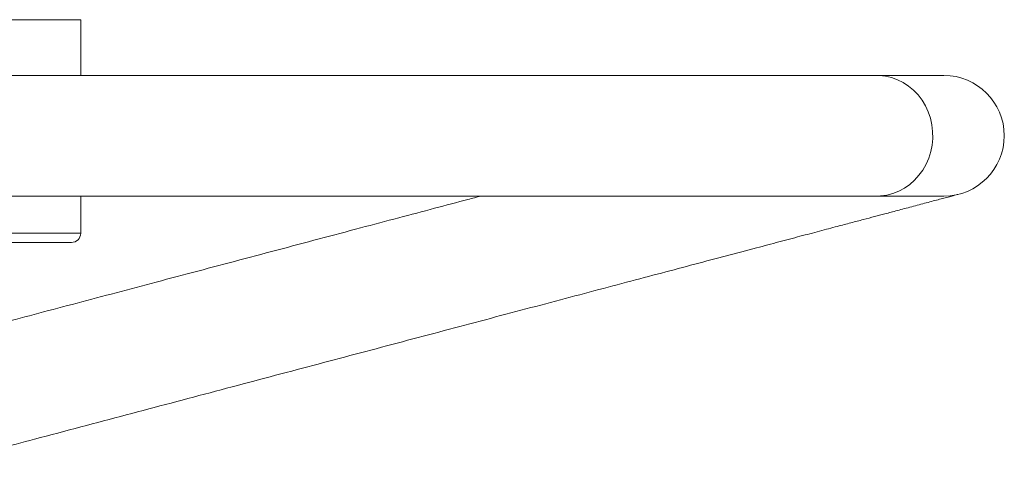
# Model space of a CAD drawing. Units: millimetres. Extents: x -1335 to 1463, y -1310 to 1339.
# Drawn here: x 508 to 615, y -1163 to -1114 of the extents above; entities that cross this region are included whole.
import ezdxf

# ---------------------------------------------------------------- set-up
doc = ezdxf.new("R2010")
doc.units = ezdxf.units.MM

msp = doc.modelspace()

# ---------------------------------------------------------------- linework, layer by layer
at = {"color": 7, "linetype": 'Continuous', "lineweight": 18}
for p, q in [((451.04, -1114.16), (515.04, -1114.16)), ((515.04, -1120.16), (515.04, -1114.16)), ((600.8, -1120.16), (455.99, -1120.16)), ((608.04, -1120.16), (600.8, -1120.16)), ((462.49, -1133.16), (600.8, -1133.16)), ((515.04, -1137.16), (515.04, -1133.16)), ((600.8, -1133.16), (608.04, -1133.16)), ((467.73, -1138.16), (514.04, -1138.16))]:
    msp.add_line(p, q, dxfattribs=at)
at = {"color": 102, "linetype": 'Continuous', "lineweight": 18}
msp.add_line((467.62, -1137.16), (515.04, -1137.16), dxfattribs=at)
at = {"color": 102, "linetype": 'Continuous', "lineweight": 18, "flags": 128}
msp.add_lwpolyline([(600.8, -1133.16), (601.22, -1133.14), (601.89, -1133.05), (602.55, -1132.88), (603.19, -1132.63), (603.79, -1132.3), (604.36, -1131.91), (604.88, -1131.45), (605.35, -1130.92), (605.77, -1130.35), (606.12, -1129.73), (606.4, -1129.07), (606.62, -1128.37), (606.76, -1127.66), (606.83, -1126.94), (606.82, -1126.21), (606.73, -1125.48), (606.58, -1124.78), (606.34, -1124.09), (606.04, -1123.44), (605.68, -1122.83), (605.25, -1122.26), (604.76, -1121.75), (604.23, -1121.31), (603.65, -1120.93), (603.04, -1120.62), (602.4, -1120.39), (601.74, -1120.24), (601.06, -1120.16), (600.8, -1120.16)], dxfattribs=at)
at = {"color": 7, "linetype": 'Continuous', "lineweight": 18}
for centre, radius, end in [((608.04, -1126.66), 6.5, 90), ((514.04, -1137.16), 1, 0)]:
    msp.add_arc(centre, radius, 270, end, dxfattribs=at)
for points, knots in [([(494.98, -1163.35), (495.9, -1163.1), (498.23, -1162.48), (501.93, -1161.5), (506.04, -1160.41), (510.41, -1159.26), (515.03, -1158.03), (519.94, -1156.73), (524.78, -1155.45), (529.57, -1154.18), (534.29, -1152.93), (538.92, -1151.7), (543.5, -1150.49), (548.03, -1149.29), (552.54, -1148.09), (557.01, -1146.91), (561.4, -1145.74), (565.69, -1144.61), (569.85, -1143.5), (573.84, -1142.45), (577.63, -1141.44), (581.22, -1140.49), (584.64, -1139.58), (587.65, -1138.79), (590.27, -1138.09), (592.54, -1137.49), (594.64, -1136.94), (596.45, -1136.45), (598.01, -1136.04), (599.35, -1135.69), (600.36, -1135.42), (601.13, -1135.22), (601.72, -1135.06), (602.37, -1134.89), (603.07, -1134.7), (603.81, -1134.5), (604.6, -1134.3), (605.39, -1134.08), (606.17, -1133.88), (606.91, -1133.68), (607.6, -1133.5), (608.24, -1133.33), (608.81, -1133.18), (609.25, -1133.06), (609.51, -1132.99), (609.53, -1132.99), (609.54, -1132.98)], [0, 0, 0, 0, 0.016693, 0.041767, 0.066149, 0.089815, 0.119443, 0.14843, 0.177337, 0.206128, 0.234762, 0.2632, 0.291506, 0.320196, 0.349301, 0.378757, 0.408495, 0.438422, 0.468404, 0.498378, 0.52768, 0.556879, 0.586112, 0.61536, 0.638304, 0.661178, 0.683649, 0.705177, 0.72272, 0.739616, 0.755882, 0.763405, 0.771884, 0.781633, 0.792606, 0.804748, 0.818838, 0.834102, 0.850458, 0.867826, 0.886125, 0.905256, 0.928683, 0.952823, 0.977606, 1, 1, 1, 1]), ([(558.14, -1133.16), (557.68, -1133.28), (556.05, -1133.71), (553.11, -1134.49), (549.25, -1135.51), (545.11, -1136.61), (540.72, -1137.77), (536.19, -1138.98), (531.64, -1140.18), (527.12, -1141.38), (522.69, -1142.55), (518.37, -1143.7), (514.16, -1144.81), (510.05, -1145.9), (505.68, -1147.06), (502.02, -1148.03), (499.7, -1148.64), (499.04, -1148.82)], [0, 0, 0, 0, 0.026, 0.092436, 0.162073, 0.23492, 0.312373, 0.390497, 0.467216, 0.542407, 0.615935, 0.686417, 0.755085, 0.821859, 0.886669, 0.967803, 1, 1, 1, 1])]:
    msp.add_open_spline(points, degree=3, knots=knots, dxfattribs=at)

doc.saveas('drawing.dxf')
